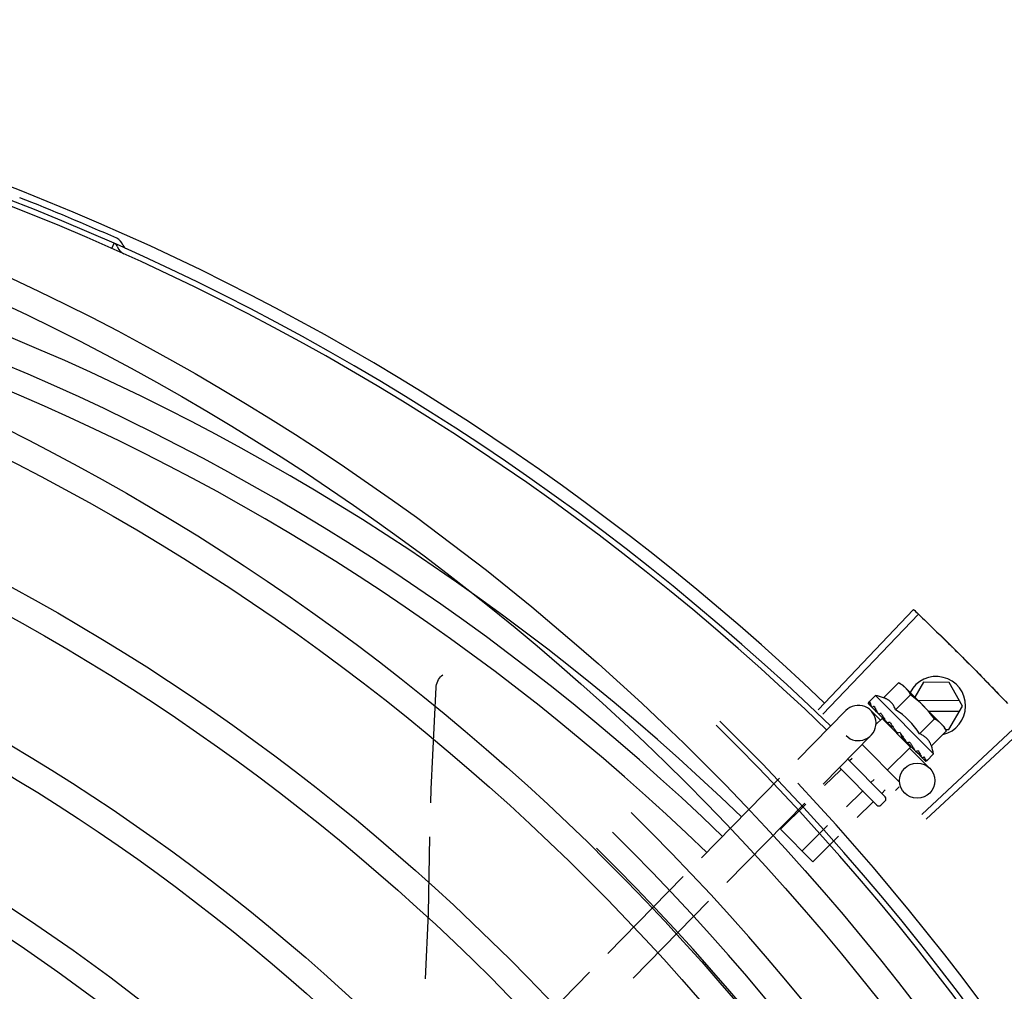
# Model space of a CAD drawing. Units: millimetres. Extents: x 2994 to 3721, y 898 to 1448.
# Drawn here: x 3585 to 3586, y 1354 to 1354 of the extents above; entities that cross this region are included whole.
import ezdxf

# ---------------------------------------------------------------- set-up
doc = ezdxf.new("R2010")
doc.units = ezdxf.units.MM
doc.layers.add('-teeqpp', color=252, linetype='Continuous')

msp = doc.modelspace()

# ---------------------------------------------------------------- linework, layer by layer
at = {"layer": '-teeqpp'}
for p, q in [((3585.456870731564, 1354.148711434696), (3585.457255981309, 1354.149579813261)), ((3585.576894315824, 1354.070279679479), (3585.593118357174, 1354.08734962445)), ((3585.577692033998, 1354.069519505822), (3585.593960649196, 1354.086546974285)), ((3585.588031434304, 1354.072343693811), (3585.590593465568, 1354.074883587337)), ((3585.590593465568, 1354.074883587337), (3585.591291696691, 1354.074486604478)), ((3585.591291696691, 1354.074486604478), (3585.597860405673, 1354.067860645947)), ((3585.594811487199, 1354.074952671775), (3585.593335345725, 1354.07242514602)), ((3585.599192628453, 1354.074930798222), (3585.594811487199, 1354.074952671775)), ((3585.601482032221, 1354.070919318623), (3585.599192628453, 1354.074930798222)), ((3585.586687876998, 1354.072738796824), (3585.58551262745, 1354.071573702089)), ((3585.596544326925, 1354.062796442696), (3585.586687876998, 1354.072738796824)), ((3585.59006380041, 1354.070293615495), (3585.592625830742, 1354.072833508557)), ((3585.60096691479, 1354.071821901596), (3585.593898393945, 1354.071857191775)), ((3585.573482333382, 1354.061840488868), (3585.581612447511, 1354.070135655262)), ((3585.585415678132, 1354.071377478553), (3585.585418867233, 1354.071358173504)), ((3585.585418854153, 1354.07135816144), (3585.585947263671, 1354.070836758358)), ((3585.585447577536, 1354.071329188504), (3585.585946965565, 1354.070836457146)), ((3585.585854874053, 1354.070178286102), (3585.58752590972, 1354.068540498683)), ((3585.599152689047, 1354.06693089812), (3585.601482032221, 1354.070919318623)), ((3585.587778339177, 1354.068798051793), (3585.586735154734, 1354.067763880662)), ((3585.587007294534, 1354.069771989993), (3585.587057902463, 1354.069704882378)), ((3585.587057894052, 1354.069704873558), (3585.58758483256, 1354.069190811496)), ((3585.587184654326, 1354.069577011111), (3585.587700289524, 1354.06907436139)), ((3585.58758483256, 1354.069190811496), (3585.58809750839, 1354.068700180275)), ((3585.587700289524, 1354.06907436139), (3585.588195721742, 1354.06860114395)), ((3585.592613168137, 1354.063921083139), (3585.587778361451, 1354.068798028435)), ((3585.588083669642, 1354.068490059673), (3585.588200001504, 1354.068605388046)), ((3585.58809750839, 1354.068700180275), (3585.588377027811, 1354.068441665184)), ((3585.594128532619, 1354.066193457463), (3585.596690561089, 1354.068733350998)), ((3585.594540574766, 1354.052479624002), (3585.61175066171, 1354.068554928946)), ((3585.595691738575, 1354.070048216147), (3585.600957930032, 1354.070021924696)), ((3585.588461506334, 1354.068305103913), (3585.58853067462, 1354.068219429758)), ((3585.595291693515, 1354.051673374634), (3585.612543750956, 1354.067703626464)), ((3585.597980003197, 1354.067740007696), (3585.598332019134, 1354.067384923754)), ((3585.598722927194, 1354.066683272215), (3585.598332019134, 1354.067384923754)), ((3585.598583384418, 1354.066933740419), (3585.599152689047, 1354.06693089812)), ((3585.577767392622, 1354.057640692695), (3585.58589750489, 1354.065935859096)), ((3585.590857185345, 1354.066402564562), (3585.590590749592, 1354.066385240117)), ((3585.596160897794, 1354.06414337915), (3585.598722927194, 1354.066683272215)), ((3585.584392971588, 1354.064400781048), (3585.590713758805, 1354.058024904284)), ((3585.592613191341, 1354.063921059778), (3585.588707267503, 1354.060048883084)), ((3585.591830898114, 1354.064906344009), (3585.59188539398, 1354.064835531994)), ((3585.592075822839, 1354.064720743497), (3585.592419913904, 1354.064340135707)), ((3585.592307860874, 1354.064229051432), (3585.592419913904, 1354.064340135707)), ((3585.592429919434, 1354.063734066985), (3585.59585334127, 1354.060378762179)), ((3585.581942836184, 1354.061900905493), (3585.588298571139, 1354.055489777256)), ((3585.582690391799, 1354.062024954736), (3585.582251349373, 1354.061589704017)), ((3585.593339677472, 1354.063384416779), (3585.593386988583, 1354.063320655343)), ((3585.593411268364, 1354.063299638792), (3585.593513729233, 1354.063192772937)), ((3585.593580402142, 1354.063141592387), (3585.593513738577, 1354.06319278222)), ((3585.594481085116, 1354.062233060524), (3585.594510935252, 1354.062186881706)), ((3585.594523399136, 1354.062176064304), (3585.594593629248, 1354.06210343215)), ((3585.594543974735, 1354.06216658633), (3585.595109476076, 1354.061583410125)), ((3585.596544326925, 1354.062796442696), (3585.595369078311, 1354.061631348424)), ((3585.586878234435, 1354.054081712583), (3585.580541947583, 1354.060473223548)), ((3585.595117450997, 1354.061591148236), (3585.595124022391, 1354.061568435719)), ((3585.595124329805, 1354.061568735037), (3585.595152731757, 1354.061539449326)), ((3585.595172020412, 1354.061536105217), (3585.595152742974, 1354.061539461396)), ((3585.557106398309, 1354.045132097743), (3585.570339830886, 1354.058634187169)), ((3585.580688979839, 1354.060040833433), (3585.57801908559, 1354.05739400783)), ((3585.586451296123, 1354.058460960023), (3585.58589741322, 1354.057911862312)), ((3585.590710077568, 1354.05717638387), (3585.590070925634, 1354.056542755187)), ((3585.584335042754, 1354.05636299173), (3585.581718066122, 1354.053768626251)), ((3585.588331746421, 1354.056678962439), (3585.587720444681, 1354.056072942391)), ((3585.56139145662, 1354.040932302039), (3585.574624888266, 1354.054434391469)), ((3585.574830448243, 1354.054232921338), (3585.570533575998, 1354.049973173941)), ((3585.586158075144, 1354.054524071342), (3585.58356755732, 1354.051955935692)), ((3585.588295506382, 1354.054782674107), (3585.587585338498, 1354.054078642701)), ((3585.578529429709, 1354.050607540687), (3585.574179639845, 1354.046295332701)), ((3585.57600267037, 1354.044456411388), (3585.570533575998, 1354.049973173941)), ((3585.580378919974, 1354.048794849666), (3585.57600267037, 1354.044456411388)), ((3585.541179221012, 1354.028881575471), (3585.553963894882, 1354.041925796048)), ((3585.545464278391, 1354.024681779304), (3585.558248952266, 1354.037726001278)), ((3585.52476502135, 1354.012134141917), (3585.538029374004, 1354.025667782204))]:
    msp.add_line(p, q, dxfattribs=at)
for points in [[(3585.51198301441, 1354.074138389461), (3585.512000479053, 1354.074302634158), (3585.512055437561, 1354.074598489015), (3585.512138345088, 1354.074883234549), (3585.512247169842, 1354.075154487808), (3585.512379739522, 1354.07541017924), (3585.512533771122, 1354.075648552592), (3585.512706919347, 1354.075868161022), (3585.512896803544, 1354.076067844655), (3585.513090771958, 1354.076237738132)], [(3585.511055377106, 1354.054458622287), (3585.511105787587, 1354.056803104977), (3585.511983107464, 1354.07413891954)], [(3585.585977965069, 1354.070794186037), (3585.586679400813, 1354.070104069064), (3585.586991299927, 1354.069801610677)], [(3585.586060675891, 1354.070710754586), (3585.586754698301, 1354.070028121561), (3585.586994440358, 1354.069795796075)], [(3585.588530668076, 1354.068219422329), (3585.58882241638, 1354.067942802521), (3585.589113462976, 1354.067676299759), (3585.589374090996, 1354.06745172575)], [(3585.59118420621, 1354.065627298844), (3585.591381681469, 1354.065388505012), (3585.591625844523, 1354.0651149343), (3585.591824819897, 1354.064900697797)], [(3585.592419913904, 1354.064340135707), (3585.592888815361, 1354.063840616968), (3585.593332485806, 1354.063377511434)], [(3585.593482960441, 1354.063255726199), (3585.593834333691, 1354.062886782534), (3585.594473428874, 1354.062225647771)], [(3585.51015133675, 1354.024542083354), (3585.51065119152, 1354.03566118374), (3585.510931037869, 1354.048675982291)]]:
    msp.add_lwpolyline(points, dxfattribs=at)
for centre, radius in [((3585.264942371112, 1353.76833527325), 0.4139499999999998), ((3585.264942371112, 1353.76833527325), 0.4094499999999998), ((3585.264942371112, 1353.76833527325), 0.3904999999999998), ((3585.264942371112, 1353.76833527325), 0.3859999999999998), ((3585.264942371112, 1353.76833527325), 0.3670499999999998), ((3585.264942371112, 1353.76833527325), 0.3625499999999999), ((3585.264942371112, 1353.76833527325), 0.3435999999999998), ((3585.264942371112, 1353.76833527325), 0.3390999999999998), ((3585.264942371112, 1353.76833527325), 0.3201499999999998), ((3585.264942371112, 1353.76833527325), 0.3156499999999998), ((3585.264942371112, 1353.76833527325), 0.2966999999999999), ((3585.264942371112, 1353.76833527325), 0.2921999999999998), ((3585.593753443886, 1354.058236233954), 0.002999999999999999), ((3585.264942371112, 1353.76833527325), 0.2732499999999998), ((3585.264942371112, 1353.76833527325), 0.2687499999999998)]:
    msp.add_circle(centre, radius, dxfattribs=at)
for centre, radius, start, end in [((3585.286549446855, 1353.764796522954), 0.4230559090388999, 46.46314291864259, 88.00202144993462), ((3585.286549446855, 1353.764796522954), 0.4209500000000001, 45.9836777709406, 90.17471310104091), ((3585.286549446855, 1353.764796522954), 0.42, 45.98460491403361, 90.17401928899746), ((3585.286547150809, 1353.764797534186), 0.3993121299360998, 46.00675793132953, 90.14522426730312), ((3585.286547150809, 1353.764797534186), 0.3946903990006999, 46.0099077840979, 90.14090687322285), ((3585.286549446855, 1353.764796522954), 0.4219000000000001, 66.07089064779694, 68.4989684388363), ((3585.286547150809, 1353.764797534186), 0.3908502484212999, 46.01418740795785, 90.13661429426888), ((3585.456883696192, 1354.148650981422), 0.001949999999999999, 18.60804589061648, 66.07089064779694), ((3585.456883696192, 1354.148650981422), 0.0009999999999999996, 18.60804589061648, 66.07089064779694), ((3585.459679480889, 1354.149592303744), 0.001949999999999999, 198.6080458906165, 245.7757301487745), ((3585.459679480889, 1354.149592303744), 0.0009999999999999996, 198.6080458906165, 245.7757301487745), ((3585.596982088122, 1354.070941784714), 0.004999999999999998, 283.1769674417095, 152.7951832603526), ((3585.583626709754, 1354.059847258413), 0.01325, 70.58354347274752, 76.64219598841258), ((3585.581059511936, 1354.057302240877), 0.01936491673099999, 36.17829922212841, 53.32450922085069), ((3585.583754977598, 1354.068035757408), 0.002999999999999999, 225.5757301939497, 135.5757302031097), ((3585.583626709754, 1354.059847258413), 0.0122703911918, 31.14436299035863, 58.35844537617317), ((3585.264942371112, 1353.76833527325), 0.4199999999999999, 1.272282759799602, 45.45499295481054), ((3585.264942371112, 1353.76833527325), 0.42095, 1.265330121520808, 45.45805632611517), ((3585.583626709754, 1354.059847258413), 0.01325, 12.86061239437566, 18.91926491124376), ((3585.264942371112, 1353.76833527325), 0.4230559090388998, 1.804231682129446, 43.17995024988176), ((3585.587943489514, 1354.055137758052), 0.0004999999999999998, 314.751404211261, 44.75140419238168), ((3585.587233321628, 1354.05443372618), 0.0004999999999999998, 224.7514041923816, 314.751404211261), ((3585.264940069982, 1353.768336272859), 0.3993121299360997, 1.296660191916562, 45.43492919594553), ((3585.264940069982, 1353.768336272859), 0.3946903990006999, 1.303927676141619, 45.42778415653916), ((3585.264940069982, 1353.768336272859), 0.3908502484212998, 1.308215534351384, 45.42349788552649)]:
    msp.add_arc(centre, radius, start, end, dxfattribs=at)
for points, start_tangent, end_tangent in [([(3585.593118357174, 1354.08734962445), (3585.593960596277, 1354.086547023824)], (0.7248370890223608, -0.6889203106147984), (0.723034389982254, -0.6908120373176704)), ([(3585.593960596277, 1354.086547023824), (3585.596718280626, 1354.083889445893)], (0.7230343899658754, -0.6908120373348122), (0.7170631290506437, -0.6970082273231073)), ([(3585.593960649196, 1354.086546974285), (3585.596718280626, 1354.083889445893)], (0.7230333758551614, -0.6908130987463175), (0.7170631441260857, -0.6970082118139015)), ([(3585.596718280626, 1354.083889445893), (3585.599452940499, 1354.081208285053), (3585.599866314202, 1354.080798959473)], (0.7170631290505183, -0.6970082273232361), (0.7101174943550683, -0.7040831940977427)), ([(3585.596718280626, 1354.083889445893), (3585.599866315134, 1354.080798959936)], (0.7170631441137513, -0.6970082118265911), (0.71011766065936, -0.704083026368112)), ([(3585.599866314202, 1354.080798959473), (3585.602983556018, 1354.077677415366)], (0.7101174943634294, -0.70408319408931), (0.7031032315058872, -0.7110877905336158)), ([(3585.599866315134, 1354.080798959936), (3585.600279153366, 1354.080389093194), (3585.602983556018, 1354.077677415366)], (0.7101176606533108, -0.7040830263742123), (0.7031030327335094, -0.711087987073992)), ([(3585.602983556018, 1354.077677415366), (3585.605664523002, 1354.074942566261), (3585.606069700719, 1354.07452512473)], (0.7031032315071786, -0.7110877905323382), (0.6960195084566151, -0.7180228713960385)), ([(3585.602983556018, 1354.077677415366), (3585.606069700721, 1354.074525125195)], (0.7031030327404765, -0.7110879870671032), (0.6960196780453032, -0.7180227070042514)), ([(3585.591264186153, 1354.074449779677), (3585.591101769623, 1354.074568952207), (3585.590854851368, 1354.074731987766), (3585.590593465568, 1354.074883587336)], (-0.7940852899442274, 0.6078063444010708), (-0.8790673234462257, 0.4766976409099266)), ([(3585.591641653672, 1354.074129369111), (3585.591555466562, 1354.074208478326), (3585.591335107832, 1354.074394462773), (3585.591264186153, 1354.074449779677)], (-0.728493693406528, 0.6850525079633795), (-0.7940852900218923, 0.6078063442996027)), ([(3585.591763311083, 1354.074010882282), (3585.591641653672, 1354.074129369111)], (-0.7040321294079067, 0.710168121476435), (-0.7284936934482298, 0.6850525079190333)), ([(3585.592625830742, 1354.072833508557), (3585.592476504518, 1354.073096200296), (3585.592315617802, 1354.073344523294), (3585.592143159618, 1354.073579367003), (3585.59195909567, 1354.07380133411), (3585.591763311083, 1354.074010882282)], (-0.4690515673644815, 0.8831707802870994), (-0.7040321293624632, 0.7101681215214865)), ([(3585.606069700719, 1354.07452512473), (3585.609124442924, 1354.071342393136)], (0.6960195084589252, -0.7180228713937995), (0.6888667167650822, -0.7248880234445156)), ([(3585.606069700721, 1354.074525125195), (3585.606474333693, 1354.074107154641), (3585.609124442925, 1354.071342393601)], (0.6960196780400423, -0.7180227070093509), (0.6888667324360881, -0.7248880085522361)), ([(3585.59006380041, 1354.070293615495), (3585.589933778973, 1354.070621693669), (3585.589782818923, 1354.070916132421), (3585.589617265417, 1354.071174447505), (3585.589445917683, 1354.071394159921), (3585.589276675325, 1354.071576677329), (3585.589115963148, 1354.071725472458), (3585.588965712174, 1354.071847023177), (3585.588821535878, 1354.071950195121), (3585.588677027549, 1354.072042153598), (3585.588525793638, 1354.072127607959), (3585.588366503051, 1354.072207044647), (3585.588201081602, 1354.072279305595), (3585.588031434305, 1354.072343693811)], (-0.324235508176065, 0.9459763925372605), (-0.9431272155257585, 0.3324320311501735)), ([(3585.58551262745, 1354.071573702089), (3585.585480314126, 1354.071535514152), (3585.585453374651, 1354.071490156001), (3585.585431842095, 1354.07143749155), (3585.585415678132, 1354.071377478553)], (-0.7101681215773513, -0.7040321293061109), (-0.2076550250784259, -0.9782021215268749)), ([(3585.585419600996, 1354.071358690249), (3585.585422236056, 1354.071355744905), (3585.585455234418, 1354.071357273008), (3585.585513165748, 1354.071382720327), (3585.585589570809, 1354.071430007057)], (0.5757536622198597, -0.8176232142254893), (0.8252728896470161, 0.5647341477311825)), ([(3585.585447937547, 1354.071329619429), (3585.585445805111, 1354.071331647585)], (-0.7703024797238537, 0.6376786727900523), (-0.6716124622877615, 0.7409026255182055)), ([(3585.585760075718, 1354.071544100279), (3585.58567446932, 1354.071487457192), (3585.585589569876, 1354.071430006593)], (-0.836818389328943, -0.5474805779942463), (-0.8252728897072737, -0.5647341476431247)), ([(3585.585760075718, 1354.071544100279), (3585.585773146706, 1354.071443569748), (3585.585794704351, 1354.071335961439), (3585.585823835163, 1354.071221593682), (3585.585859737149, 1354.071100708527), (3585.585901740036, 1354.070973389718), (3585.585949488755, 1354.070839014464)], (0.08730524526766789, -0.9961816070118703), (0.3435811918775478, -0.9391229762858557)), ([(3585.585949488755, 1354.070839014464), (3585.5859559811, 1354.070824362389)], (0.3435847994310899, -0.9391216564428158), (0.4638053878661197, -0.8859371096112632)), ([(3585.5859559811, 1354.070824362389), (3585.585978024877, 1354.070794246373)], (0.4638053879804976, -0.8859371095513838), (0.7057477295475169, -0.708463225748892)), ([(3585.585978024877, 1354.070794246373), (3585.585986756402, 1354.070786316538), (3585.586049710856, 1354.070757655434), (3585.586135226466, 1354.070755210731), (3585.586234255947, 1354.070779703917)], (0.7057477292269744, -0.7084632260682057), (0.9402764729336739, 0.3404117425228016)), ([(3585.586060705793, 1354.070710784288), (3585.586050640983, 1354.070721870222), (3585.586049674628, 1354.070723085597)], (-0.7139509193012336, 0.7001957475084549), (-0.6170147259074386, 0.7869516046196038)), ([(3585.586444302135, 1354.070853908497), (3585.58633897847, 1354.070817156932), (3585.586234254082, 1354.070779703458)], (-0.9454344765919458, -0.325812293309068), (-0.9402764729316031, -0.3404117425285222)), ([(3585.586444302135, 1354.070853908497), (3585.586609052052, 1354.070520353675), (3585.586800870597, 1354.070154290576), (3585.586975200391, 1354.069831046846)], (0.4277175539424646, -0.9039124371583096), (0.4772271212599016, -0.8787799922244406)), ([(3585.586975200391, 1354.069831046846), (3585.586991216888, 1354.069801565786)], (0.4772271200705853, -0.8787799928703062), (0.4774859391589368, -0.8786393901399528)), ([(3585.586991216888, 1354.069801565786), (3585.586994373179, 1354.069795759513)], (0.4774859391868791, -0.8786393901247681), (0.4775310644151403, -0.8786148658647567)), ([(3585.586994373179, 1354.069795759513), (3585.587007294534, 1354.069771989993)], (0.4775310619558409, -0.8786148672013966), (0.4776956997819461, -0.8785253658317661)), ([(3585.587057908068, 1354.069704887481), (3585.58706975195, 1354.069693871464), (3585.587157186056, 1354.069640487382), (3585.587265171217, 1354.069615446168), (3585.587382333479, 1354.06962162059)], (0.7125857887469765, -0.7015849867805398), (0.9840528185591515, 0.1778765029052191)), ([(3585.587184667404, 1354.069577022708), (3585.587167759135, 1354.069595009992), (3585.587162941067, 1354.069600730586)], (-0.7143532889626674, 0.6997852374466186), (-0.6344352266753431, 0.7729760301286231)), ([(3585.587623842104, 1354.069664090943), (3585.587502877714, 1354.069643113752), (3585.587382332546, 1354.069621620593)], (-0.9856957185049404, -0.1685347160706938), (-0.9840528185742216, -0.1778765028218478)), ([(3585.587623842104, 1354.069664090943), (3585.587762893805, 1354.069435409548)], (0.516928212404482, -0.8560287513981685), (0.5218813466075529, -0.8530180889424839)), ([(3585.587762893805, 1354.069435409548), (3585.587834739052, 1354.069318278704)], (0.5218813468443905, -0.8530180887975856), (0.5237419433708737, -0.851876972780754)), ([(3585.587834739052, 1354.069318278704), (3585.587882541739, 1354.069240628583)], (0.5237419430614607, -0.8518769729709835), (0.524722403054095, -0.8512733989342885)), ([(3585.587882541739, 1354.069240628583), (3585.588109679416, 1354.068873573987)], (0.5247224029832213, -0.8512733989779747), (0.5271089476273881, -0.8497977155365549)), ([(3585.588109679416, 1354.068873573987), (3585.588153376852, 1354.068803132654)], (0.527108947704246, -0.8497977154888819), (0.5271628571918348, -0.849764274371041)), ([(3585.588153376852, 1354.068803132654), (3585.588169097153, 1354.068777793274), (3585.588247094547, 1354.068652021359)], (0.5271628570422735, -0.8497642744638235), (0.5268615259993384, -0.849951135314054)), ([(3585.588247094547, 1354.068652021359), (3585.588377220066, 1354.068441784211)], (0.526861526088344, -0.8499511352588817), (0.525551221097975, -0.8507619608341853)), ([(3585.588377220066, 1354.068441784211), (3585.588461506333, 1354.068305103913)], (0.5255512211457765, -0.8507619608046562), (0.5241443712392561, -0.8516294253360469)), ([(3585.597860405673, 1354.067860645946), (3585.597652564878, 1354.068058242443), (3585.597432203352, 1354.068244225968), (3585.597198866077, 1354.068418716331), (3585.596951947819, 1354.068581751423), (3585.596690561089, 1354.068733350998)], (-0.7040321293624632, 0.7101681215214865), (-0.8790673234626384, 0.47669764087966)), ([(3585.588530671816, 1354.068219426508), (3585.588540859393, 1354.068209951357), (3585.588644287001, 1354.068140456902), (3585.588766610455, 1354.068100895538), (3585.588895328613, 1354.068095439304)], (0.7212968800765357, -0.6926260252054178), (0.9960424003592971, 0.08887933779282323)), ([(3585.589156418991, 1354.068118155032), (3585.589025784858, 1354.068106934837), (3585.588895325819, 1354.068095439313)], (-0.9964253768005307, -0.08447762110713616), (-0.9960424003466584, -0.08887933793445546)), ([(3585.589156418991, 1354.068118155032), (3585.589326442935, 1354.06785930569), (3585.589494055795, 1354.067604368122), (3585.589658988239, 1354.067353012613), (3585.58966093403, 1354.067350041649)], (0.5484254787626056, -0.8361994344915615), (0.5478462581816952, -0.8365790323671257)), ([(3585.589660815144, 1354.067346262721), (3585.589593846817, 1354.067352826211), (3585.589476935628, 1354.067388054521), (3585.589375495286, 1354.067450573164), (3585.589374090063, 1354.067451725287)], (-0.9995418869801862, 0.03026575907009453), (-0.7715254247325465, 0.6361984902459799)), ([(3585.58966093403, 1354.067350041649), (3585.589678828789, 1354.067322707499)], (0.5478462590218193, -0.8365790318169574), (0.5476378959472453, -0.8367154444149306)), ([(3585.589678828789, 1354.067322707499), (3585.589821014687, 1354.067104903245), (3585.58998005147, 1354.066859531333), (3585.590136726466, 1354.066615284028)], (0.5476378970318905, -0.8367154437050207), (0.5375541799493683, -0.8432292117917661)), ([(3585.597977832852, 1354.067737965613), (3585.597860405673, 1354.067860645946)], (-0.6787051957344771, 0.7344108232338528), (-0.7040321294079067, 0.710168121476435)), ([(3585.598722927193, 1354.066683272215), (3585.598573601903, 1354.066945964417), (3585.598412714255, 1354.067194286951), (3585.598240256071, 1354.067429131127), (3585.598056192122, 1354.067651097768), (3585.597977832852, 1354.067737965613)], (-0.4690515673675006, 0.8831707802854959), (-0.678705195679837, 0.7344108232843486)), ([(3585.590136726466, 1354.066615284028), (3585.590222320557, 1354.066513825872), (3585.590331424822, 1354.066438582787), (3585.59045856014, 1354.066394224726), (3585.590590750519, 1354.066385239182)], (0.5375559494457278, -0.8432280837445479), (0.9978925015655734, 0.06488879193822851)), ([(3585.590857185345, 1354.066402564562), (3585.591185647765, 1354.065907913317), (3585.591518346422, 1354.065398758219), (3585.591830898114, 1354.064906344009)], (0.554787456783815, -0.8319921140223312), (0.5284705582266528, -0.8489516294157227)), ([(3585.590857185345, 1354.066402564562), (3585.590989359589, 1354.066078789329), (3585.591115254217, 1354.065751789549)], (0.3836869603710485, -0.9234632187809245), (0.3459890676281526, -0.9382385438052534)), ([(3585.591184205281, 1354.065627299778), (3585.591171226637, 1354.065644838442), (3585.591115254217, 1354.065751789549)], (-0.6141002919200904, 0.7892279971362269), (-0.3459982463749309, 0.938235158958282)), ([(3585.596160897793, 1354.064143379149), (3585.596097976335, 1354.06431359406), (3585.59602715619, 1354.064479629205), (3585.595949108086, 1354.064639597321), (3585.595864956221, 1354.064791587733), (3585.595774228221, 1354.064936925911), (3585.595672310318, 1354.065081988349), (3585.595552151573, 1354.065233183028), (3585.595405001222, 1354.065394935722), (3585.595224329359, 1354.065565477461), (3585.595006431655, 1354.065738589195), (3585.594749625972, 1354.065906473454), (3585.594456178207, 1354.06606026522), (3585.594128532618, 1354.066193457464)], (-0.3242355081614252, 0.9459763925422785), (-0.9431272155211364, 0.3324320311632864)), ([(3585.591885376226, 1354.064835514824), (3585.591911689866, 1354.064809745383), (3585.592015413687, 1354.064739989625), (3585.592074451431, 1354.064716445377)], (0.6849730832466056, -0.7285683737492589), (0.9527098734520868, -0.3038813864436409)), ([(3585.592074451431, 1354.064716445377), (3585.59209364289, 1354.064710786779)], (0.9527098733711481, -0.3038813866973956), (0.9651711848812901, -0.2616191580806858)), ([(3585.59209364289, 1354.064710786779), (3585.59213685624, 1354.064701298292), (3585.59226410873, 1354.064697297998)], (0.9651711851580863, -0.2616191570595237), (0.9947772365672286, 0.1020698271168736)), ([(3585.592521003747, 1354.064724245826), (3585.592392732754, 1354.064710642328), (3585.592264107797, 1354.064697297535)], (-0.9943026973855201, -0.1065933673915923), (-0.9947772365764121, -0.1020698270273718)), ([(3585.592521003747, 1354.064724245826), (3585.592678222554, 1354.064478313317), (3585.592826842131, 1354.064242538399), (3585.592967057224, 1354.064016119474), (3585.593099042288, 1354.063798315552), (3585.593223024587, 1354.063588301174), (3585.593339677471, 1354.063384416779)], (0.5408439606980334, -0.8411229459338657), (0.4899799273778112, -0.8717337155157159)), ([(3585.59338698298, 1354.063320650705), (3585.593404821962, 1354.063303587892), (3585.593482267875, 1354.063254167158)], (0.6935600736419496, -0.7203987952861762), (0.9140182344587077, -0.4056731037140466)), ([(3585.593482267875, 1354.063254167158), (3585.593489117203, 1354.063251224863)], (0.9140182324507969, -0.4056731082380505), (0.9234785076726866, -0.3836501607801416)), ([(3585.593489117203, 1354.063251224863), (3585.593492690457, 1354.063249766487), (3585.593510296903, 1354.063243309022)], (0.9234785086169672, -0.3836501585071771), (0.9485699438974099, -0.3165676255312048)), ([(3585.593510296903, 1354.063243309022), (3585.593599111637, 1354.063226302152), (3585.593713570115, 1354.063235203286)], (0.9485699443613844, -0.3165676241409414), (0.9785284315595141, 0.2061118837662626)), ([(3585.593604060263, 1354.063128464877), (3585.593580402142, 1354.063141592387)], (-0.8744380125164813, 0.4851372612634769), (-0.8743470741940546, 0.4853011372831279)), ([(3585.593947193874, 1354.063285627168), (3585.593830670819, 1354.06326017211), (3585.593713568252, 1354.063235203292)], (-0.9764217299128458, -0.2158717335688152), (-0.9785284316238456, -0.2061118834608463)), ([(3585.593947193874, 1354.063285627168), (3585.594153396016, 1354.062913249232), (3585.59433644148, 1354.062554667673), (3585.594481085116, 1354.062233060524)], (0.4952911629731722, -0.8687270364623647), (0.3812458787749219, -0.9244736772440512)), ([(3585.594510949262, 1354.062186893766), (3585.594521946652, 1354.062176733228), (3585.59452315316, 1354.062175756396)], (0.6939740695941599, -0.719999993563139), (0.7815676180272189, -0.6238205338486864)), ([(3585.59452315316, 1354.062175756396), (3585.594542121155, 1354.062163194617)], (0.7815676204213052, -0.623820530849201), (0.8775426880992558, -0.4794985198762692)), ([(3585.594542121155, 1354.062163194617), (3585.594585478359, 1354.062147467611), (3585.594668929823, 1354.062147141175), (3585.59476430875, 1354.062175307228)], (0.8775426875749948, -0.4794985208357321), (0.9232165778585781, 0.3842800415934925)), ([(3585.594623613936, 1354.06208118754), (3585.594593689986, 1354.062103492017)], (-0.8818790482134963, 0.4714757091537783), (-0.7023123825852684, 0.7118688905040058)), ([(3585.594963731949, 1354.062260228488), (3585.59486438946, 1354.062217443212), (3585.594764306886, 1354.062175306769)], (-0.9168081970280187, -0.3993278475917176), (-0.9232165778692872, -0.3842800415677641)), ([(3585.594963731949, 1354.062260228488), (3585.595014145373, 1354.062122030479), (3585.595054152415, 1354.061995815956), (3585.595084171499, 1354.061880554395), (3585.595104552505, 1354.06177532633), (3585.595115585819, 1354.061679245088), (3585.595117450997, 1354.061591148236)], (0.3599523150195598, -0.9329707020652152), (-0.03222126738009298, -0.9994807601592044)), ([(3585.595448013174, 1354.061771727296), (3585.595369209393, 1354.061708223509), (3585.595289587559, 1354.061645447049)], (-0.7752857160436475, -0.6316106858648682), (-0.7885552902132179, -0.6149638642040264)), ([(3585.595448013174, 1354.061771727296), (3585.595428882614, 1354.061718262667), (3585.595402620177, 1354.061671509437), (3585.595369078311, 1354.061631348424)], (-0.2648235981157365, -0.9642968743499251), (-0.7101681215948606, -0.704032129288449)), ([(3585.58074971825, 1354.060263642959), (3585.580767067618, 1354.060234203983), (3585.580770917481, 1354.060193997246), (3585.580759441676, 1354.060145565835), (3585.580731857727, 1354.060092735946), (3585.580688979839, 1354.060040833433)], (0.7040321294933849, -0.7101681213916954), (-0.710168121589701, -0.7040321292936536)), ([(3585.595124442639, 1354.061568777965), (3585.595126453595, 1354.061566628679)], (0.6309705497720158, -0.7758067834972833), (0.7350467595558183, -0.6780164166644427)), ([(3585.595126453595, 1354.061566628679), (3585.595128128184, 1354.061565262838)], (0.7350467711341844, -0.6780164041121794), (0.8135506546978096, -0.5814940517673124)), ([(3585.595128128184, 1354.061565262838), (3585.595161789259, 1354.061566120949), (3585.595217325893, 1354.061593984274), (3585.595289589428, 1354.061645448905)], (0.8135506496923988, -0.5814940587702302), (0.7885552902872965, 0.6149638641090366)), ([(3585.595285023693, 1354.06157282349), (3585.595232173499, 1354.061551748888), (3585.595172020412, 1354.061536105218)], (-0.9001225798871362, -0.4356367077936925), (-0.9799672226919083, -0.1991588372367839)), ([(3585.59533061304, 1354.061599369861), (3585.595285023693, 1354.06157282349)], (-0.820276570230086, -0.5719670867554943), (-0.9001225800229374, -0.4356367075130965)), ([(3585.595369078311, 1354.061631348424), (3585.59533061304, 1354.061599369861)], (-0.710168121582266, -0.7040321293011543), (-0.8202765702539014, -0.5719670867213401)), ([(3585.584558370939, 1354.05642179542), (3585.584529084967, 1354.056439400132), (3585.58448891323, 1354.056443598688), (3585.584440383649, 1354.056432542742), (3585.584387316594, 1354.056405419894), (3585.584335042754, 1354.05636299173)], (-0.7040321292936536, 0.710168121589701), (-0.7101681213916954, -0.7040321294933849)), ([(3585.58646269868, 1354.054500871411), (3585.586410093176, 1354.054541997974), (3585.586347909704, 1354.054568398947), (3585.586280853707, 1354.054576031896), (3585.586215043701, 1354.054561762342), (3585.586158075144, 1354.054524071342)], (-0.7040321292843208, 0.7101681215989537), (-0.7101681215989537, -0.7040321292843208))]:
    msp.add_spline(points, degree=3, dxfattribs=dict(at, start_tangent=start_tangent, end_tangent=end_tangent))

doc.saveas('drawing.dxf')
